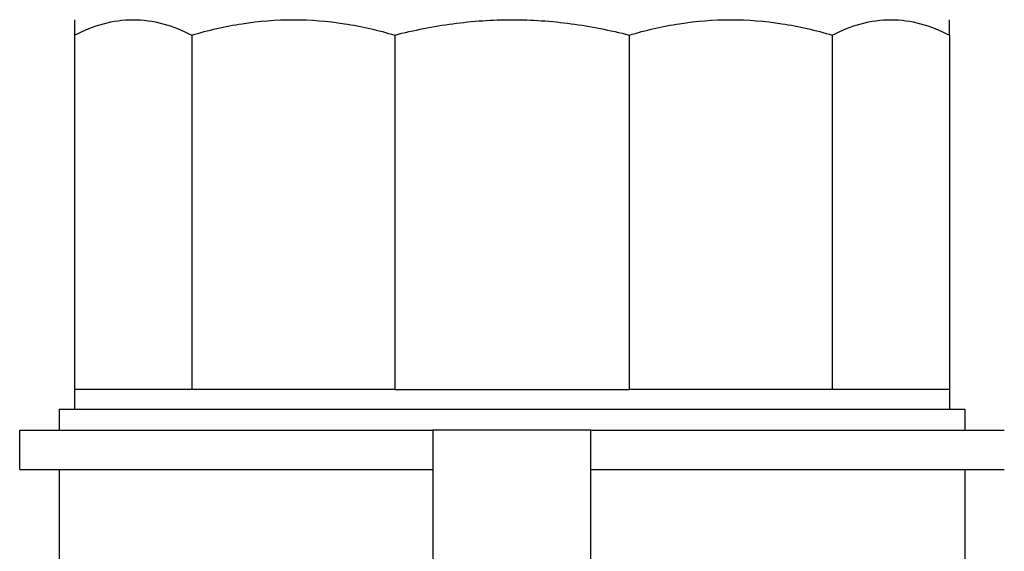
# Model space of a CAD drawing. Units: millimetres. Extents: x 0 to 1189, y 0 to 841.
# Drawn here: x 730 to 755, y 356 to 370 of the extents above; entities that cross this region are included whole.
import ezdxf

# ---------------------------------------------------------------- set-up
doc = ezdxf.new("R2010")
doc.units = ezdxf.units.MM
doc.header["$LTSCALE"] = 65.395
doc.layers.add('00_CORPO', color=7, linetype='CONTINUOUS')

msp = doc.modelspace()

# ---------------------------------------------------------------- linework, layer by layer
at = {"layer": '00_CORPO', "color": 7, "linetype": 'Continuous'}
for p, q in [((731.64, 369.718), (731.64, 369.326)), ((753.856, 369.326), (753.856, 369.718)), ((731.64, 369.326), (731.64, 360.326)), ((734.616, 369.326), (734.616, 360.326)), ((739.771, 369.326), (739.771, 360.326)), ((745.724, 369.326), (745.724, 360.326)), ((750.88, 369.326), (750.88, 360.326)), ((753.856, 369.326), (753.856, 360.326)), ((731.64, 360.326), (731.64, 359.826)), ((733.128, 360.326), (731.64, 360.326)), ((734.616, 360.326), (733.128, 360.326)), ((737.194, 360.326), (734.616, 360.326)), ((739.771, 360.326), (737.194, 360.326)), ((739.771, 360.326), (742.748, 360.326)), ((742.748, 360.326), (745.724, 360.326)), ((748.302, 360.326), (745.724, 360.326)), ((750.88, 360.326), (748.302, 360.326)), ((752.368, 360.326), (750.88, 360.326)), ((753.856, 360.326), (752.368, 360.326)), ((753.856, 360.326), (753.856, 359.826)), ((731.248, 359.826), (731.64, 359.826)), ((731.248, 359.826), (731.248, 359.293)), ((731.64, 359.826), (731.714, 359.826)), ((731.714, 359.826), (732.694, 359.826)), ((732.694, 359.826), (732.789, 359.826)), ((732.789, 359.826), (733.298, 359.826)), ((733.298, 359.826), (742.744, 359.826)), ((742.744, 359.826), (752.198, 359.826)), ((752.198, 359.826), (752.7, 359.826)), ((752.7, 359.826), (752.802, 359.826)), ((752.802, 359.826), (753.779, 359.826)), ((753.779, 359.826), (753.856, 359.826)), ((753.856, 359.826), (754.248, 359.826)), ((754.248, 359.826), (754.248, 359.293)), ((730.248, 359.293), (740.748, 359.293)), ((730.248, 358.293), (730.248, 359.293)), ((740.748, 339.407), (740.748, 359.293)), ((744.748, 359.293), (740.748, 359.293)), ((744.748, 359.293), (755.248, 359.293)), ((744.748, 339.407), (744.748, 359.293)), ((730.248, 358.293), (740.748, 358.293)), ((731.248, 358.293), (731.248, 355.876)), ((744.748, 358.293), (755.248, 358.293)), ((754.248, 358.293), (754.248, 355.876))]:
    msp.add_line(p, q, dxfattribs=at)
for points, knots in [([(731.64, 369.326), (731.875, 369.448), (732.357, 369.645), (733.128, 369.754), (733.899, 369.645), (734.381, 369.448), (734.616, 369.326)], [0, 0, 0, 0, 0.255822, 0.500005, 0.744188, 1, 1, 1, 1]), ([(734.616, 369.326), (735.035, 369.451), (735.887, 369.649), (737.194, 369.753), (738.501, 369.649), (739.353, 369.451), (739.771, 369.326)], [0, 0, 0, 0, 0.25069, 0.500002, 0.749309, 1, 1, 1, 1]), ([(739.771, 369.326), (740.257, 369.452), (741.243, 369.649), (742.247, 369.718), (742.748, 369.718)], [0, 0, 0, 0, 0.500022, 1, 1, 1, 1]), ([(742.748, 369.718), (743.249, 369.718), (744.253, 369.649), (745.239, 369.452), (745.724, 369.326)], [0, 0, 0, 0, 0.499977, 1, 1, 1, 1]), ([(745.724, 369.326), (746.143, 369.451), (746.995, 369.649), (748.302, 369.753), (749.609, 369.649), (750.461, 369.451), (750.88, 369.326)], [0, 0, 0, 0, 0.25069, 0.500002, 0.749309, 1, 1, 1, 1]), ([(750.88, 369.326), (751.114, 369.448), (751.597, 369.645), (752.368, 369.754), (753.139, 369.645), (753.621, 369.448), (753.856, 369.326)], [0, 0, 0, 0, 0.255822, 0.500005, 0.744188, 1, 1, 1, 1])]:
    msp.add_open_spline(points, degree=3, knots=knots, dxfattribs=at)

doc.saveas('drawing.dxf')
